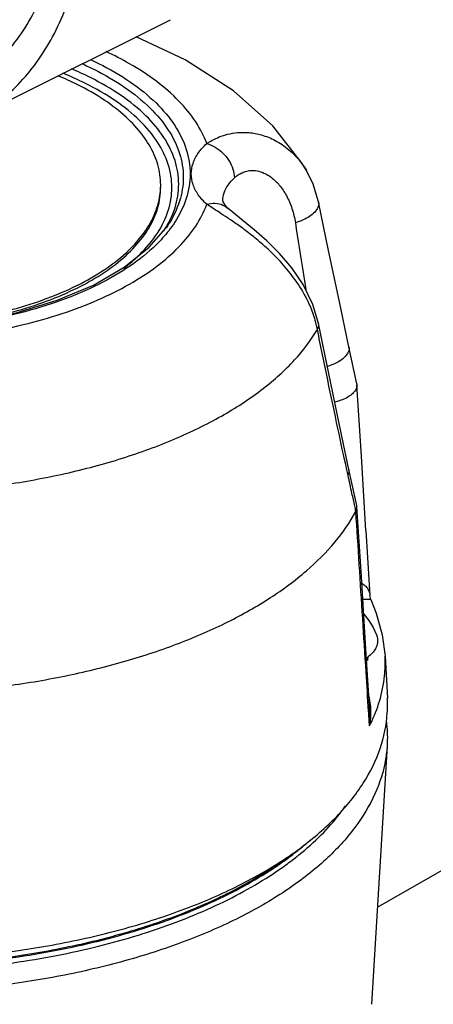
# Model space of a CAD drawing. Extents: x 4 to 158, y -9 to 181.
# Drawn here: x 92 to 93, y 145 to 149 of the extents above; entities that cross this region are included whole.
import ezdxf

# ---------------------------------------------------------------- set-up
doc = ezdxf.new("R2010")
doc.units = 0
doc.header["$LTSCALE"] = 3
doc.header["$MEASUREMENT"] = 0
doc.linetypes.add('DASHED', pattern=[0.75, 0.5, -0.25])
doc.layers.get('0').update_dxf_attribs({"linetype": 'CONTINUOUS'})
for name, color, linetype in [('02___PRT_ALL_AXES', 7, 'CONTINUOUS'), ('MACHINE', 7, 'CONTINUOUS'), ('NOTES', 7, 'CONTINUOUS')]:
    doc.layers.add(name, color=color, linetype=linetype)

msp = doc.modelspace()

# ---------------------------------------------------------------- linework, layer by layer
at = {"color": 7, "linetype": 'Continuous'}
for p, q in [((91.6003, 148.9587), (92.3938, 149.3555)), ((92.9322, 148.7576), (92.9323, 148.7575)), ((92.6214, 148.6082), (92.6215, 148.6081)), ((92.3748, 148.5291), (92.3748, 148.5291)), ((93.0198, 147.9543), (92.9799, 148.1517)), ((93.1312, 147.9131), (93.1002, 148.0591)), ((93.1312, 147.9131), (93.1318, 147.9089)), ((93.1311, 147.4312), (93.1, 147.5742)), ((93.1318, 147.4263), (93.1311, 147.4312)), ((93.1492, 147.1503), (93.1318, 147.4263)), ((93.1674, 147.3317), (93.1832, 147.0739)), ((93.1673, 146.8613), (93.1492, 147.1503)), ((93.187, 147.0585), (93.1832, 147.0739)), ((93.1826, 146.617), (93.1673, 146.8613))]:
    msp.add_line(p, q, dxfattribs=at)
for points in [[(92.9322, 148.7576), (92.9146, 148.7861), (92.7984, 148.9344), (92.643, 149.0739), (92.4522, 149.1971), (92.258, 149.2876)], [(92.9797, 148.6346), (92.9589, 148.7038), (92.9323, 148.7575)], [(92.6005, 148.6365), (92.6012, 148.6339), (92.607, 148.6239), (92.6214, 148.6082)], [(92.9799, 148.1517), (92.9576, 148.2279), (92.9194, 148.3061), (92.8739, 148.3727), (92.8249, 148.4297), (92.7744, 148.4794), (92.7253, 148.5225), (92.6808, 148.5588), (92.6443, 148.5884), (92.6215, 148.6081)], [(93.1002, 148.0591), (93.0609, 148.2444), (93.0196, 148.4417), (92.9797, 148.6346)], [(91.9444, 148.2439), (92.0881, 148.3044), (92.2103, 148.3747), (92.3084, 148.453), (92.3748, 148.5291)], [(91.2326, 148.1295), (91.4223, 148.1369), (91.6073, 148.1589), (91.7828, 148.1949), (91.9444, 148.2439)], [(93.1, 147.5742), (93.0611, 147.7559), (93.0198, 147.9543)], [(93.1674, 147.3317), (93.1493, 147.6265), (93.1318, 147.9089)], [(93.187, 147.0585), (93.2085, 147.0049), (93.232, 146.9193), (93.2429, 146.8336)]]:
    msp.add_lwpolyline(points, dxfattribs=at)
for points, start_tangent, end_tangent in [([(91.6003, 148.9587), (91.6028, 148.9599), (91.6957, 149.0167), (91.78, 149.0884), (91.8547, 149.1744), (91.9192, 149.274), (91.9729, 149.3861), (92.0151, 149.5096), (92.0456, 149.6434), (92.064, 149.7862), (92.0702, 149.9366), (92.064, 150.0931), (92.0456, 150.2543), (92.0151, 150.4186), (91.9729, 150.5844), (91.9192, 150.7502), (91.8547, 150.9142), (91.78, 151.075), (91.6957, 151.231), (91.6028, 151.3806), (91.502, 151.5225), (91.3944, 151.6553), (91.281, 151.7777), (91.1629, 151.8886), (91.0412, 151.9868), (90.9171, 152.0714), (90.7917, 152.1415)], (0.894435, 0.447197), (-0.894427, 0.447214)), ([(91.5445, 149.0702), (91.567, 149.0821), (91.6544, 149.1401), (91.733, 149.2129), (91.8019, 149.2996), (91.8604, 149.3995), (91.9079, 149.5114), (91.944, 149.6343), (91.9683, 149.7668), (91.9805, 149.9076), (91.9819, 149.9645)], (0.894465, 0.447139), (0.009121, 0.999958)), ([(92.5372, 148.8649), (92.4933, 148.9509), (92.4269, 149.0333), (92.339, 149.1105), (92.2313, 149.1811), (92.1388, 149.2289)], (-0.34609, 0.938201), (-0.905854, 0.42359)), ([(92.0763, 149.1979), (92.1088, 149.1822), (92.2348, 149.1084), (92.3363, 149.0255), (92.4106, 148.9358), (92.4559, 148.8414), (92.4711, 148.7446), (92.4559, 148.6478), (92.4106, 148.5534), (92.3865, 148.5196)], (0.906598, -0.421994), (-0.614868, -0.78863)), ([(92.3739, 148.5295), (92.4114, 148.6107), (92.4261, 148.7041), (92.4114, 148.7974), (92.3677, 148.8885), (92.296, 148.975), (92.1981, 149.0549), (92.0765, 149.126), (92.001, 149.1607)], (0.521783, 0.853078), (-0.921748, 0.387789)), ([(92.0428, 149.1814), (92.0898, 149.1591), (92.213, 149.0869), (92.3122, 149.0059), (92.3849, 148.9181), (92.4292, 148.8257), (92.4441, 148.7311), (92.4292, 148.6364), (92.3849, 148.544), (92.3748, 148.5291)], (0.911953, -0.410295), (-0.57708, -0.816687)), ([(92.2088, 148.3712), (92.2719, 148.4257), (92.342, 148.5103), (92.3848, 148.5993), (92.3991, 148.6906), (92.3848, 148.7818), (92.342, 148.8708), (92.2719, 148.9554), (92.1762, 149.0334), (92.0574, 149.103), (91.9673, 149.1436)], (0.794634, 0.607088), (-0.926772, 0.375624)), ([(92.5372, 148.8649), (92.559, 148.878), (92.5865, 148.8908), (92.6199, 148.9015), (92.6591, 148.908), (92.7039, 148.9081), (92.7538, 148.899), (92.8077, 148.8775), (92.8624, 148.8405), (92.9126, 148.787), (92.9322, 148.7576)], (0.831502, 0.555521), (0.512306, -0.858803)), ([(92.5372, 148.6242), (92.5036, 148.6622), (92.4828, 148.7027), (92.4758, 148.7446), (92.4828, 148.7864), (92.5036, 148.827), (92.5372, 148.8649)], (-0.737218, 0.675655), (0.737218, 0.675655)), ([(92.5372, 148.8649), (92.5706, 148.8506), (92.6009, 148.8273), (92.625, 148.7973), (92.6408, 148.7634), (92.6466, 148.7289)], (0.964751, -0.263164), (0.017606, -0.999845)), ([(92.6466, 148.7289), (92.6581, 148.7383), (92.6727, 148.7472), (92.6906, 148.7543), (92.7118, 148.758), (92.7362, 148.7566), (92.7637, 148.7481), (92.7936, 148.7302), (92.8241, 148.7006), (92.8523, 148.6589), (92.8745, 148.6072), (92.8879, 148.551)], (0.73722, 0.675653), (0.152112, -0.988363)), ([(92.6005, 148.6365), (92.6005, 148.6385), (92.6057, 148.6699), (92.6213, 148.7004), (92.6466, 148.7289)], (-0.02073, 0.999785), (0.737218, 0.675655)), ([(91.4732, 148.0923), (91.6453, 148.1142), (91.81, 148.1474), (91.9644, 148.1913), (92.1057, 148.2452), (92.2313, 148.308), (92.339, 148.3786), (92.4269, 148.4558), (92.4933, 148.5382), (92.5372, 148.6242)], (0.995775, 0.091832), (0.34609, 0.938201)), ([(92.5372, 148.6242), (92.5706, 148.6282), (92.6009, 148.6214), (92.6214, 148.6082)], (0.964751, 0.263164), (0.738466, -0.67429)), ([(92.9708, 148.1489), (92.9515, 148.2086), (92.9116, 148.288), (92.861, 148.3596), (92.8063, 148.4205), (92.7526, 148.4706), (92.7029, 148.511), (92.6583, 148.5439), (92.6192, 148.5706), (92.586, 148.5924), (92.5587, 148.6101), (92.5372, 148.6242)], (-0.241337, 0.970441), (-0.831503, 0.555521)), ([(92.9797, 148.6346), (92.9804, 148.6292), (92.9767, 148.6113), (92.9644, 148.5933), (92.9445, 148.5765), (92.9183, 148.562), (92.8879, 148.551)], (0.204354, -0.978897), (-0.962003, -0.273037)), ([(92.3694, 148.5224), (92.3739, 148.5295)], (0.538374, 0.842706), (0.521783, 0.853078)), ([(92.8879, 148.551), (92.9183, 148.354), (92.9288, 148.2869)], (0.152072, -0.988369), (0.154222, -0.988036)), ([(92.3865, 148.5196), (92.3363, 148.4636), (92.2349, 148.3808), (92.1089, 148.3069), (91.9614, 148.2439), (91.796, 148.1931), (91.6166, 148.1558), (91.4272, 148.133), (91.2326, 148.1253)], (-0.614868, -0.78863), (-1, 0)), ([(92.3677, 148.5196), (92.3694, 148.5224)], (0.544624, 0.83868), (0.538374, 0.842706)), ([(92.9753, 148.1285), (92.9708, 148.1489)], (-0.193226, 0.981154), (-0.241337, 0.970441)), ([(92.9753, 148.1285), (92.9804, 148.145), (92.9798, 148.1517)], (0.488349, 0.872648), (-0.199042, 0.979991)), ([(91.7497, 147.5157), (91.9911, 147.5611), (92.2172, 147.623), (92.4236, 147.7004), (92.6059, 147.7916), (92.7607, 147.8947), (92.8846, 148.0078), (92.9753, 148.1285)], (0.989174, 0.146749), (0.51033, 0.859978)), ([(93.0916, 147.5724), (93.0564, 147.7358), (93.016, 147.9285), (92.9753, 148.1285)], (-0.213642, 0.976912), (-0.19591, 0.980622)), ([(93.1001, 148.0591), (93.1007, 148.0505), (93.0934, 148.0313), (93.0755, 148.0122), (93.0486, 147.9951), (93.0151, 147.9815), (93.0143, 147.9812)], (0.20731, -0.978275), (-0.953778, -0.300513)), ([(93.1318, 147.9089), (93.1294, 147.8948), (93.1207, 147.8808), (93.106, 147.8674), (93.0863, 147.8555), (93.0625, 147.8456), (93.0436, 147.84)], (0.06316, -0.998003), (-0.969862, -0.243653)), ([(93.0965, 147.5499), (93.0916, 147.5724)], (-0.214403, 0.976745), (-0.213642, 0.976912)), ([(93.0965, 147.5499), (93.1007, 147.57), (93.1, 147.5742)], (0.430101, 0.902781), (-0.222835, 0.974856)), ([(93.123, 147.4294), (93.1121, 147.4789), (93.0965, 147.5499)], (-0.213933, 0.976848), (-0.214403, 0.976745)), ([(91.748, 146.7172), (91.9892, 146.7586), (92.2177, 146.8153), (92.4295, 146.8863), (92.6212, 146.9704), (92.7895, 147.0663), (92.9315, 147.1722), (93.0448, 147.2864), (93.1276, 147.407)], (0.990879, 0.134754), (0.477853, 0.87844)), ([(93.1278, 147.4074), (93.123, 147.4294)], (-0.213863, 0.976864), (-0.213933, 0.976848)), ([(93.1278, 147.4074), (93.1277, 147.4073), (93.1276, 147.4071), (93.1276, 147.407)], (-0.435929, -0.899981), (-0.477853, -0.87844)), ([(93.1778, 146.6167), (93.168, 146.771), (93.1545, 146.9839), (93.141, 147.1961), (93.1276, 147.407)], (-0.063063, 0.99801), (-0.063691, 0.99797)), ([(93.1278, 147.4074), (93.1318, 147.4223), (93.1318, 147.4263)], (0.43593, 0.899981), (-0.066624, 0.997778)), ([(93.1512, 147.123), (93.1565, 147.1196), (93.1695, 147.108), (93.1787, 147.0933), (93.1831, 147.0755), (93.1832, 147.0741)], (0.868162, -0.496281), (0.061053, -0.998135)), ([(93.1549, 147.0596), (93.1679, 147.0603), (93.1789, 147.0604), (93.1856, 147.0595), (93.1866, 147.0583)], (0.995672, 0.092935), (0.481215, -0.876603)), ([(93.1865, 146.5681), (93.2212, 146.6562), (93.2411, 146.7559), (93.2429, 146.8336)], (0.437789, 0.899078), (-0.054664, 0.998505)), ([(93.1871, 146.6172), (93.1856, 146.6417), (93.179, 146.676)], (-0.013462, 0.999909), (-0.269923, 0.962882)), ([(93.1815, 146.5579), (93.1778, 146.6167)], (-0.063019, 0.998012), (-0.063063, 0.99801)), ([(93.1815, 146.5579), (93.1869, 146.6023), (93.1871, 146.6172)], (0.196711, 0.980462), (-0.013462, 0.999909)), ([(93.1815, 146.5579), (93.1831, 146.6075), (93.1826, 146.617)], (0.099612, 0.995026), (-0.062203, 0.998064)), ([(93.1815, 146.5579), (93.1865, 146.5681)], (0.453733, 0.891138), (0.437789, 0.899078))]:
    msp.add_spline(points, degree=3, dxfattribs=dict(at, start_tangent=start_tangent, end_tangent=end_tangent))
at = {"layer": '02___PRT_ALL_AXES', "color": 7, "linetype": 'Continuous'}
for p, q in [((93.2429, 146.8336), (93.2521, 146.6667)), ((93.2513, 146.4796), (93.1892, 145.4552))]:
    msp.add_line(p, q, dxfattribs=at)
msp.add_lwpolyline([(93.1586, 147.0007), (93.159, 147.0004), (93.1793, 146.9752), (93.1957, 146.9484), (93.21, 146.916)], dxfattribs=at)
for points, start_tangent, end_tangent in [([(92.3547, 148.7009), (92.3519, 148.741), (92.3291, 148.8202), (92.284, 148.897), (92.2175, 148.9698), (92.1309, 149.0372), (92.0261, 149.0977), (91.9475, 149.1334)], (0, 1), (-0.924225, 0.381848)), ([(90.1106, 148.6906), (90.1133, 148.6609), (90.136, 148.5817), (90.1811, 148.5048), (90.2477, 148.432), (90.3342, 148.3647), (90.4391, 148.3042), (90.5601, 148.2517), (90.6948, 148.2085), (90.8404, 148.1752), (90.994, 148.1527), (91.1525, 148.1413), (91.3126, 148.1413), (91.4711, 148.1527), (91.6247, 148.1752), (91.7704, 148.2085), (91.9051, 148.2517), (92.0224, 148.3023)], (0.036339, -0.99934), (0.896062, 0.443929)), ([(92.0261, 148.3042), (92.1309, 148.3647), (92.2175, 148.432), (92.284, 148.5048), (92.3291, 148.5817), (92.3519, 148.6609), (92.3546, 148.6906)], (0.894427, 0.447214), (0.036339, 0.99934)), ([(92.0307, 148.2961), (92.1309, 148.3543), (92.2175, 148.4217), (92.284, 148.4945), (92.3291, 148.5713), (92.3519, 148.6505), (92.3547, 148.6906)], (0.892338, 0.451368), (0, 1)), ([(92.3546, 148.6906), (92.3547, 148.7009)], (0.036339, 0.99934), (0, 1)), ([(91.4852, 148.1439), (91.6247, 148.1648), (91.7704, 148.1981), (91.9051, 148.2414), (92.0261, 148.2938)], (0.993397, 0.114725), (0.894427, 0.447214)), ([(92.0224, 148.3023), (92.0261, 148.3042)], (0.896062, 0.443929), (0.894427, 0.447214)), ([(92.0261, 148.2938), (92.0307, 148.2961)], (0.894427, 0.447214), (0.892338, 0.451368)), ([(93.21, 146.916), (93.2107, 146.9138), (93.2136, 146.8953), (93.2107, 146.8769), (93.2021, 146.859), (93.188, 146.8419), (93.1696, 146.8268)], (0.33523, -0.942136), (-0.820197, -0.572081)), ([(93.1732, 146.8176), (93.1701, 146.817)], (-0.98099, -0.194056), (-0.980983, -0.194096)), ([(93.1751, 146.8306), (93.1732, 146.8176)], (-0.131969, -0.991254), (-0.158149, -0.987415)), ([(92.8934, 146.0402), (92.9023, 146.0473), (92.9905, 146.1265), (93.0638, 146.2095), (93.0869, 146.2409)], (0.783733, 0.621098), (0.572035, 0.820229)), ([(92.8838, 146.0534), (92.9023, 146.068), (92.9302, 146.0912)], (0.789751, 0.613428), (0.758333, 0.651867)), ([(92.9302, 146.0912), (92.946, 146.1051)], (0.758333, 0.651867), (0.745957, 0.665994)), ([(92.8337, 146.0163), (92.8838, 146.0534)], (0.817706, 0.575636), (0.789751, 0.613428)), ([(92.8437, 146.0027), (92.8934, 146.0402)], (0.812567, 0.582867), (0.783733, 0.621098)), ([(89.6315, 146.0163), (89.6654, 145.9932), (89.7813, 145.9234), (89.9096, 145.8593), (90.0491, 145.8013), (90.1988, 145.7501), (90.3572, 145.7059), (90.5232, 145.6693), (90.6952, 145.6405), (90.8717, 145.6197), (91.0514, 145.6072), (91.2326, 145.603), (91.4138, 145.6072), (91.5934, 145.6197), (91.77, 145.6405), (91.942, 145.6693), (92.1079, 145.7059), (92.2664, 145.7501), (92.4161, 145.8013), (92.5556, 145.8593), (92.6839, 145.9234), (92.7998, 145.9932), (92.8337, 146.0163)], (0.817706, -0.575636), (0.817706, 0.575636)), ([(90.7751, 145.6093), (90.8717, 145.599), (91.0514, 145.5864), (91.2326, 145.5823), (91.4138, 145.5864), (91.5934, 145.599), (91.77, 145.6197), (91.942, 145.6486), (92.1079, 145.6852), (92.2664, 145.7293), (92.4161, 145.7806), (92.5556, 145.8385), (92.6839, 145.9027), (92.7998, 145.9724), (92.8437, 146.0027)], (0.992902, -0.118938), (0.812567, 0.582867))]:
    msp.add_spline(points, degree=3, dxfattribs=dict(at, start_tangent=start_tangent, end_tangent=end_tangent))
at = {"layer": 'MACHINE', "color": 7, "linetype": 'Continuous'}
for points, start_tangent, end_tangent in [([(92.8821, 146.0557), (92.9113, 146.0769), (93.0518, 146.1997), (93.1567, 146.331), (93.2238, 146.4684), (93.2519, 146.6091), (93.252, 146.6667)], (0.816415, 0.577465), (-0.055299, 0.99847)), ([(93.2475, 146.5789), (93.2492, 146.5652), (93.2512, 146.4796)], (0.135387, -0.990793), (-0.06007, -0.998194)), ([(93.2512, 146.4796), (93.2452, 146.4262), (93.2031, 146.2889), (93.1236, 146.1557), (93.0084, 146.0292), (92.8595, 145.9118), (92.6798, 145.8058), (92.4726, 145.7131), (92.242, 145.6355), (91.9922, 145.5745), (91.728, 145.5312), (91.4545, 145.5065), (91.1767, 145.5008), (90.9, 145.5142), (90.6296, 145.5464), (90.3706, 145.597), (90.128, 145.6648), (89.9063, 145.7486), (89.7097, 145.8469), (89.542, 145.9578), (89.4063, 146.0791), (89.3052, 146.2085), (89.2406, 146.3437), (89.2139, 146.4796)], (-0.06007, -0.998194), (-0.060431, 0.998172)), ([(92.8306, 146.0209), (92.8821, 146.0557)], (0.83981, 0.542881), (0.816415, 0.577465)), ([(92.8312, 146.0197), (92.7016, 145.9377), (92.5045, 145.8407), (92.282, 145.7585), (92.0386, 145.6927), (91.779, 145.6449), (91.5085, 145.6157), (91.2326, 145.606), (90.9566, 145.6157), (90.6862, 145.6449), (90.4266, 145.6927), (90.1832, 145.7585), (89.9607, 145.8407), (89.7636, 145.9377), (89.6339, 146.0197)], (-0.816387, -0.577506), (-0.816387, 0.577506)), ([(89.6346, 146.0209), (89.7273, 145.9652), (89.9302, 145.8667), (90.1586, 145.7833), (90.4082, 145.7167), (90.6738, 145.6682), (90.9504, 145.6387), (91.2326, 145.6288), (91.5147, 145.6387), (91.7913, 145.6682), (92.057, 145.7167), (92.3065, 145.7833), (92.535, 145.8667), (92.7379, 145.9652), (92.8306, 146.0209)], (0.83981, -0.542881), (0.83981, 0.542881))]:
    msp.add_spline(points, degree=3, dxfattribs=dict(at, start_tangent=start_tangent, end_tangent=end_tangent))
at = {"layer": 'NOTES', "color": 7, "linetype": 'DASHED'}
msp.add_line((99.8471, 149.6689), (93.2124, 145.8383), dxfattribs=at)

doc.saveas('drawing.dxf')
